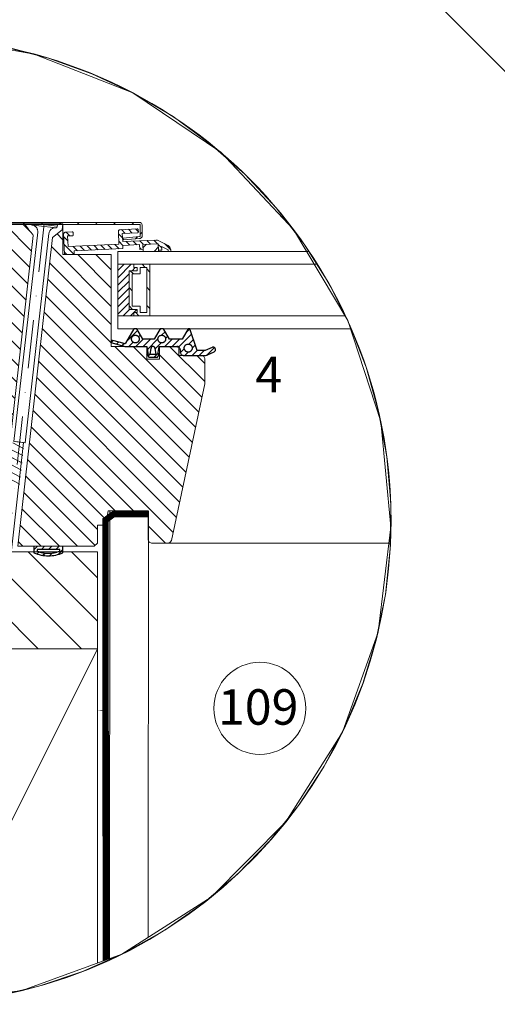
# Model space of a CAD drawing. Units: millimetres. Extents: x 0 to 3597, y 0 to 1978.
# Drawn here: x 442 to 739, y 757 to 1368 of the extents above; entities that cross this region are included whole.
import ezdxf
from ezdxf.xclip import XClip

# ---------------------------------------------------------------- set-up
doc = ezdxf.new("R2010")
doc.units = ezdxf.units.MM
doc.header["$LTSCALE"] = 30
doc.header["$XCLIPFRAME"] = 2
doc.linetypes.add('DASHDOT', pattern=[1, 0.5, -0.25, 0, -0.25])
doc.linetypes.add('HIDDEN', pattern=[0.375, 0.25, -0.125])
doc.layers.get('Defpoints').update_dxf_attribs({"lineweight": 9})
for name, color, linetype, lineweight in [('CONSTRUCTION', 40, 'Continuous', 20), ('FAKRO ALL', 1, 'Continuous', 20), ('FAKRO TEXT', 80, 'Continuous', 9), ('FAKRO WINDOW', 7, 'Continuous', 20)]:
    doc.layers.add(name, color=color, linetype=linetype, lineweight=lineweight)
doc.layers.add('Domyślne', color=7, linetype='Continuous')
doc.layers.add('DV3_Domyślne', color=7, linetype='Continuous')
doc.styles.get("Standard").update_dxf_attribs({"font": 'arial.ttf'})
doc.dimstyles.new('FAKRO', dxfattribs={"dimscale": 5, "dimtxt": 4, "dimasz": 1.5, "dimexe": 2, "dimexo": 2, "dimgap": 0.5, "dimtad": 1, "dimdec": 0, "dimrnd": 0.1, "dimzin": 1, "dimdsep": 46, "dimtxsty": 'Standard', "dimblk": 'OBLIQUE', "dimcen": 2, "dimclrd": 3, "dimclre": 3, "dimclrt": 3, "dimadec": 0, "dimazin": 0, "dimtfac": 1, "dimtdec": 0, "dimtix": 1, "dimtmove": 2, "dimatfit": 3, "dimldrblk": 'OBLIQUE', "dimfxl": 2, "dimfxlon": 1, "dimtolj": 1, "dimarcsym": 0})
pattern_1 = [(45, (-5213.84681010337, -133.1921849969893), (-1.122532015133644, 1.122532015133644), [])]
pattern_2 = [(135, (-109.3089177589372, -346.9953827238497), (-2.82842712474619, -2.828427124746189), [])]

# ---------------------------------------------------------------- blocks, each defined once
blk = doc.blocks.new('_Oblique')
at = {"color": 0, "linetype": 'ByBlock', "lineweight": -2}
blk.add_line((-0.5, -0.5), (0.5, 0.5), dxfattribs=at)
blk = doc.blocks.new('*D10')
at = {"layer": 'Defpoints', "color": 0, "transparency": 16777216}
for p in [(727.1839766132758, 1785.389033752688), (671.74489412794, 1729.946138395314), (1198.898414081603, 1142.662427481798)]:
    blk.add_point(p, dxfattribs=at)
at = {"layer": 'FAKRO TEXT', "color": 3, "linetype": 'HIDDEN', "lineweight": -2, "transparency": 16777216}
for p, q in [((720.1131519567076, 1778.317722793886), (734.2548012698443, 1792.46034471149)), ((1277.349893797785, 1221.119302768035), (1291.491543110921, 1235.261924685638))]:
    blk.add_line(p, q, dxfattribs=at)
at = {"layer": 'FAKRO TEXT', "color": 3, "lineweight": -2, "transparency": 16777216}
blk.add_line((1284.420718454353, 1228.190613726836), (727.1839766132758, 1785.389033752688), dxfattribs=at)
at = {"layer": 'FAKRO TEXT', "color": 3, "lineweight": -2, "transparency": 16777216, "xscale": 7.5, "yscale": 7.5, "zscale": 7.5}
for p, rotation in [((727.1839766132758, 1785.389033752688), 135.0019702162584), ((1284.420718454353, 1228.190613726836), 315.0019702162584)]:
    blk.add_blockref('_Oblique', p, dxfattribs=dict(at, rotation=rotation))
at = {"layer": 'FAKRO TEXT', "color": 3, "transparency": 16777216, "insert": (1014.640878354525, 1515.628962438264), "char_height": 20, "attachment_point": 5, "rotation": 315.00197021625837}
blk.add_mtext('\\A1;{L}', dxfattribs=at)
blk = doc.blocks.new('*D12')
at = {"layer": 'CONSTRUCTION', "color": 3, "linetype": 'HIDDEN', "lineweight": -2, "transparency": 16777216}
for p, q in [((528.4860458444945, 1565.416836897062), (514.3439102207636, 1551.274701273331)), ((1067.386793735111, 1026.516089006446), (1053.24465811138, 1012.373953382715))]:
    blk.add_line(p, q, dxfattribs=at)
at = {"layer": 'CONSTRUCTION', "color": 3, "lineweight": -2, "transparency": 16777216}
blk.add_line((521.4149780326289, 1558.345769085197), (1060.315725923246, 1019.44502119458), dxfattribs=at)
at = {"layer": 'Defpoints', "color": 0, "transparency": 16777216}
for p in [(610.7220225063596, 1647.652813558927), (1151.444199424413, 1110.573494695748), (1060.315725923246, 1019.44502119458)]:
    blk.add_point(p, dxfattribs=at)
at = {"layer": 'CONSTRUCTION', "color": 3, "lineweight": -2, "transparency": 16777216, "xscale": 7.5, "yscale": 7.5, "zscale": 7.5}
for p, rotation in [((521.4149780326289, 1558.345769085197), 135), ((1060.315725923246, 1019.44502119458), 315)]:
    blk.add_blockref('_Oblique', p, dxfattribs=dict(at, rotation=rotation))
at = {"layer": 'CONSTRUCTION', "color": 3, "transparency": 16777216, "insert": (799.7041867427689, 1297.73422990472), "char_height": 20, "attachment_point": 5, "rotation": 315}
blk.add_mtext('\\A1;{R}', dxfattribs=at)
blk = doc.blocks.new('fxfvusroff0d')
at = {"layer": 'CONSTRUCTION'}
h = blk.add_hatch(dxfattribs=at)
h.set_pattern_fill('ANSI31', color=256, scale=3, angle=90, style=0)
h.set_pattern_definition([(135, (2441.445502301627, 2584.904983455232), (-6.735192090801865, -6.735192090801863), [])])
h.paths.add_polyline_path([(1489.219795809184, 4943.424881544623), (1774.320754963894, 4943.424881544623), (1774.320754963894, 4913.410233107123), (1489.219795809184, 4913.410233107123)])
for p, q in [((1778.053530548976, 4710.774892223795), (1778.129123124387, 4956.21325563313)), ((1489.220339821676, 4943.424881544623), (1774.320754963894, 4943.424881544623)), ((1774.320754963894, 4943.424881544623), (1774.320754963894, 4913.410233107121)), ((1694.318541017259, 4753.232211822996), (1774.320754963894, 4913.410233107121))]:
    blk.add_line(p, q, dxfattribs=at)
at = {"layer": 'CONSTRUCTION', "linetype": 'Continuous'}
blk.add_lwpolyline([(1790.115826377081, 4956.213255613337), (1790.115826377081, 4956.213255613337), (1790.005342478795, 4710.7720017237), (1778.005343180669, 4710.774903877726)], dxfattribs=at)
at = {"layer": 'CONSTRUCTION'}
blk.add_lwpolyline([(1694.318541017259, 4753.232211822996), (1774.318541017259, 4753.232211822996), (1774.320754963894, 4913.410233107121), (1694.320754963894, 4913.410233107121)], close=True, dxfattribs=at)
at = {"layer": 'FAKRO ALL', "linetype": 'HIDDEN', "const_width": 2}
blk.add_lwpolyline([(1779.267838119433, 4955.136786295446), (1776.785697295662, 4953.26533735884), (1777.020868060627, 4729.175101637729, -0.3674499809312341), (1772.925793963725, 4724.164279625759), (1729.432294830304, 4724.164429580995)], format="xyb", dxfattribs=at)
at = {"layer": 'FAKRO ALL', "const_width": 2}
blk.add_lwpolyline([(1790.115351596078, 4955.158524141123), (1778.878610490862, 4955.158425936566)], dxfattribs=at)
blk = doc.blocks.new('*U24')
at = {"layer": 'Domyślne', "linetype": 'Continuous'}
h = blk.add_hatch(dxfattribs=at)
h.set_pattern_fill('ANSI31', scale=0.5, style=0)
h.set_pattern_definition(pattern_1)
edge = h.paths.add_edge_path()
edge.add_line((60.61323756894126, 59.79578918547134), (58.373040293337, 66.57233392197406))
edge.add_line((58.37304029333791, 66.57233392197406), (57.87304029333791, 66.57233392197406))
edge.add_line((57.87304029333791, 66.57233392197406), (56.02552029333765, 63.37233392197396))
edge.add_line((56.02552029333674, 63.3723339219739), (52.02056029333653, 63.3723339219739))
edge.add_line((52.02056029333835, 63.3723339219739), (50.173040293339, 66.572333921974))
edge.add_line((50.17304029333718, 66.57233392197406), (49.17304029333718, 66.57233392197406))
edge.add_line((49.17304029333718, 66.57233392197406), (47.32552029333692, 63.37233392197396))
edge.add_line((47.32552029333783, 63.3723339219739), (43.82049029333757, 63.3723339219739))
edge.add_line((43.82049029333757, 63.3723339219739), (41.97304029333736, 66.572333921974))
edge.add_line((41.97304029333827, 66.57233392197406), (40.97304029333827, 66.57233392197406))
edge.add_line((40.97304029333827, 66.57233392197406), (38.44287188911312, 62.14388445565908))
edge.add_arc((38.09556199277904, 62.34231791027116), 0.3999999999999919, 253.9359945829263, 330.2587680305914, ccw=False)
edge.add_line((37.984877587136, 61.95793663816335), (34.47777228675295, 62.96782419999758))
edge.add_arc((34.36984571602261, 62.59305800118079), 0.389997241586362, 73.93445986066482, 253.9344598606602)
edge.add_line((34.26191914529409, 62.21829180236398), (38.17993914529416, 61.09132180236378))
edge.add_line((38.17993914529507, 61.09132180236372), (45.07854914529526, 61.09132180236372))
edge.add_line((45.07854914529344, 61.09132180236372), (45.47854914529398, 58.58032180236401))
edge.add_line((45.47854914529489, 58.5803218023641), (45.16707867818786, 58.7414046555476))
edge.add_arc((45.10765155288755, 58.62649612176949), 0.1293659706279575, 62.65339847567377, 221.7011990443943)
edge.add_line((45.01106378071199, 58.54043592991093), (45.67854024625103, 57.79130833219619))
edge.add_line((45.67854024625012, 57.79130833219619), (48.29482059076054, 57.79408514269926))
edge.add_line((48.29482059076145, 57.79408514269926), (48.94746469332404, 58.58731134178515))
edge.add_arc((48.83890130948748, 58.67663422634985), 0.1405865783664819, 320.5534174829825, 488.9610129654649)
edge.add_line((48.75050167316658, 58.7859506949851), (48.4758357677274, 58.56383991466004))
edge.add_line((48.47583576772558, 58.56383991465998), (48.8784466613597, 61.09131032162605))
edge.add_line((48.8784466613597, 61.09131032162611), (54.378446661216, 61.09131032162611))
edge.add_arc((54.378446661216, 60.09131032162611), 1.000000000000001, 0, 90, ccw=False)
edge.add_line((55.378446661216, 60.09131032162611), (55.378446661216, 59.33972321464046))
edge.add_arc((56.42621709317791, 59.33972321464046), 1.047770431962239, 180, 267.6902110875876)
edge.add_line((56.3839893221375, 58.29280407093961), (63.06514736423105, 58.29751485622717))
edge.add_arc((63.0637371942903, 60.29751435908224), 2.000000000000004, 270.0403983963179, 295.040398682348)
edge.add_line((63.91025156471369, 58.48549520336985), (65.91528531737822, 59.42217949804802))
edge.add_arc((65.59784310296527, 60.10168523763821), 0.7499984064163722, 295.0403986823436, 475.0403986823222)
edge.add_line((65.28040088855232, 60.78119097722845), (63.17494420425646, 59.79759678541319))
edge.add_line((63.17494420425646, 59.79759678541325), (60.61323756894217, 59.79578918547134))
edge = h.paths.add_edge_path()
edge.add_ellipse((57.87304647356723, 60.57233890652174), major_axis=(1.250000690547452, 0), ratio=1, start_angle=0, end_angle=360)
edge = h.paths.add_edge_path()
edge.add_ellipse((49.67304292780318, 63.37233890652135), major_axis=(1.19999395110049, 0), ratio=1, start_angle=0, end_angle=360)
edge = h.paths.add_edge_path()
edge.add_line((46.32895029333849, 60.52205392197425), (46.07314969239451, 58.56128931561702))
edge.add_line((46.07314969239451, 58.56128931561705), (47.78102255188242, 58.56120392197417))
edge.add_line((47.78102255188242, 58.5612039219742), (47.5251225518823, 60.52205392197476))
edge.add_arc((46.9270364226104, 60.47420702152317), 0.5999969532508628, 4.573922222248973, 175.4260777777963)
edge = h.paths.add_edge_path()
edge.add_ellipse((41.47304292792614, 63.37233890652135), major_axis=(1.19999395110049, 0), ratio=1, start_angle=0, end_angle=360)
at = {"layer": 'DV3_Domyślne', "linetype": 'Continuous'}
h = blk.add_hatch(dxfattribs=at)
h.set_pattern_fill('ANSI31', scale=0.5, style=0)
h.set_pattern_definition([(45, (-0.004161712093264214, 0.0911378315473712), (-1.122532015133644, 1.122532015133644), [])])
edge = h.paths.add_edge_path()
edge.add_line((18.99583828790674, -0.908862168452174), (18.99583828790674, -2.908862168452174))
edge.add_arc((14.49583828790674, 7.217229415174188), 11.08096253761328, 246.03980335090688, 293.960196649093, ccw=False)
edge.add_line((9.995838287906736, -2.908862168452174), (9.995838287906736, -0.9088621684526288))
edge.add_line((9.995838287906736, -0.9088621684526288), (18.99583828790674, -0.908862168452174))
edge = h.paths.add_edge_path(flags=16)
edge.add_line((17.99583828790674, -1.908862168452174), (17.99583828790674, -2.408862168452174))
edge.add_arc((14.49583828790674, 6.425397548508101), 9.502323123673852, 248.3872786589751, 291.61272134102467, ccw=False)
edge.add_line((10.99583828790674, -2.408862168452174), (10.99583828790674, -1.908862168452174))
edge.add_line((10.99583828790674, -1.908862168452174), (17.99583828790674, -1.908862168452174))
at = {"layer": 'FAKRO WINDOW', "linetype": 'Continuous'}
h = blk.add_hatch(dxfattribs=at)
h.set_pattern_fill('LINE', scale=1.259842519685039, angle=45, style=0)
h.set_pattern_definition([(45, (-112.2704059508856, -347.1399160446435), (-2.82842712474619, 2.82842712474619), [])])
edge = h.paths.add_edge_path()
edge.add_line((43.59583828790691, 95.44130256736884), (43.59583828790547, 98.64660451075343))
edge.add_arc((42.69583828790535, 98.6466045107533), 0.9000000000001123, 8.142219984545588e-12, 89.99999999999231)
edge.add_line((42.69583828790547, 99.54660451075341), (-6.765649904042675, 99.54660451075338))
edge.add_arc((-6.76564990404195, 98.44660451075411), 1.09999999999927, 90.00000000003774, 180.0000000000377)
edge.add_line((-7.86564990404122, 98.44660451075339), (-7.865649904041596, 33.44660451075339))
edge.add_arc((-6.965649904041772, 33.44660451075339), 0.8999999999998236, 180, 360)
edge.add_line((-6.065649904041948, 33.44660451075339), (-6.065649904041948, 39.97563115546114))
edge.add_line((-6.065649904041948, 39.97563115546114), (-6.665649904042311, 39.97563115546114))
edge.add_line((-6.665649904042311, 39.97563115546114), (-6.665649904041562, 33.44660451075339))
edge.add_arc((-6.965649904042118, 33.44660451075339), 0.3000000000005567, -180, 0, ccw=False)
edge.add_line((-7.265649904042675, 33.44660451075339), (-7.265649904042675, 98.44660451075339))
edge.add_arc((-6.765649904042675, 98.44660451075339), 0.5, 90, 180, ccw=False)
edge.add_line((-6.765649904042675, 98.94660451075339), (42.69583828790564, 98.94660451075345))
edge.add_arc((42.69583828790584, 98.64660451075201), 0.3000000000014325, 2.7142732506035827e-10, 90.00000000003803, ccw=False)
edge.add_line((42.99583828790727, 98.64660451075343), (42.9958382879062, 95.44130256736884))
edge.add_arc((42.69583828790681, 95.44130256736835), 0.2999999999993932, -85.00000000013478, 9.231371222995222e-11, ccw=False)
edge.add_line((42.72198501073035, 95.14244415794138), (37.694529293296, 94.70259877628729))
edge.add_line((37.694529293296, 94.70259877628729), (37.74682273894541, 94.10488195743216))
edge.add_line((37.74682273894541, 94.10488195743216), (42.77427845637885, 94.54472733908628))
edge.add_arc((42.69583828790646, 95.44130256736935), 0.9000000000004525, 274.9999999999654, 359.9999999999674)
h = blk.add_hatch(dxfattribs=at)
h.set_pattern_fill('LINE', scale=1.2598, angle=135, style=0)
h.set_pattern_definition([(135, (0, 0), (-2.82833166533073, -2.82833166533073), [])])
edge = h.paths.add_edge_path()
edge.add_spline(control_points=[(9.760463940407135, 95.60751201328333), (7.407904930191762, 98.61852776069702)], knot_values=[0.5, 0.5, 1, 1], degree=1, periodic=0)
edge.add_spline(control_points=[(7.407904930191762, 98.61852776069702), (7.43238473301426, 99.09113783155465)], knot_values=[0, 0, 0.5, 0.5], degree=1, periodic=0)
edge.add_line((7.432384733013872, 99.09113783154716), (0.9958382879067349, 99.09113783154794))
edge.add_arc((0.9958382879067349, 98.09113783154794), 1, 90, 180)
edge.add_line((-0.004161712093265102, 98.09113783154794), (-0.004161712093264214, 8.517775931967662))
edge.add_line((-0.004161712093264214, 8.517775931967662), (9.799869572593792, 95.55707715552393))
h = blk.add_hatch(dxfattribs=at)
h.set_pattern_fill('LINE', scale=1.259842519685039, angle=135, style=0)
h.set_pattern_definition(pattern_2)
edge = h.paths.add_edge_path()
edge.add_line((15.7535193420972, 94.85513276728908), (4.967183158645652, -0.9088621684520604))
edge.add_line((4.967183158645652, -0.9088621684520602), (28.69996687471757, -0.9088621684520604))
edge.add_line((28.69996687471757, -0.9088621684520604), (29.69996687471757, 0.09113783154793964))
edge.add_line((29.69996687471757, 0.09113783154793964), (29.69996687471757, 5.59113783154794))
edge.add_line((29.69996687471757, 5.59113783154794), (32.19996687471757, 5.59113783154794))
edge.add_line((32.19996687471757, 5.59113783154794), (32.99343828790552, 10.09113783154794))
edge.add_line((32.99343828790552, 10.09113783154794), (45.49503828790512, 10.09113783154794))
edge.add_line((45.49503828790512, 10.09113783154794), (45.49503828790512, 1.09113783154794))
edge.add_arc((46.49503828790512, 1.09113783154794), 1, 180, 270)
edge.add_line((46.49503828790512, 0.09113783154793964), (51.6852538682615, 0.09113783154793986))
edge.add_arc((51.68525386826131, 1.091137831547704), 0.9999999999997644, 270.000000000011, 348.0000267455372)
edge.add_line((52.66340156604747, 0.8832265973270523), (62.99513828790623, 49.49033783154596))
edge.add_line((62.99513828790623, 49.49033783154596), (62.99513828790623, 57.29103783154778))
edge.add_arc((61.99513828790626, 57.29103783154781), 0.9999999999999716, 359.9999999999984, 450.0000000000016)
edge.add_line((61.99513828790623, 58.29103783154778), (54.99513828790623, 58.29103783154778))
edge.add_line((54.99513828790623, 58.29103783154778), (54.99513828790623, 60.0909378315481))
edge.add_arc((53.99513828790623, 60.0909378315481), 0.9999999999999999, 0, 90)
edge.add_line((53.99513828790623, 61.0909378315481), (48.99573828790744, 61.0909378315481))
edge.add_line((48.99573828790744, 61.0909378315481), (48.99573828790744, 57.09113783154771))
edge.add_line((48.99573828790744, 57.09113783154771), (44.99573828790562, 57.09113783154771))
edge.add_line((44.99573828790562, 57.09113783154771), (44.99573828790562, 61.0909378315481))
edge.add_line((44.99573828790562, 61.0909378315481), (33.99583828790674, 61.0909378315481))
edge.add_line((33.99583828790674, 61.0909378315481), (33.99583828790674, 89.59083783154801))
edge.add_line((33.99583828790674, 89.59083783154801), (18.99623828790573, 89.5908378315479))
edge.add_line((18.99623828790573, 89.5908378315479), (18.99623828790573, 99.09113783154805))
edge.add_line((18.99623828790573, 99.09113783154805), (18.79201241921237, 97.27863324691556))
edge.add_line((18.79201241921237, 97.27863324691556), (15.7535193420972, 94.85513276728908))
h = blk.add_hatch(dxfattribs=at)
h.set_pattern_fill('LINE', scale=0.5, angle=135, style=0)
h.set_pattern_definition([(135, (-5213.84681010337, -133.1921849969893), (-1.122532015133644, -1.122532015133644), [])])
edge = h.paths.add_edge_path()
edge.add_line((21.87654903735893, 96.60754081343725), (19.7787641893301, 96.51111088360648))
edge.add_arc((19.80631559785434, 95.91174378416872), 0.5999999999999894, 92.63189118143559, 182.6318911814382)
edge.add_line((19.20694849841493, 95.88419237564574), (19.49623828790527, 89.5908378315479))
edge.add_line((19.49623828790573, 89.5908378315479), (22.49307378509457, 89.72859487416241))
edge.add_line((22.49307378509548, 89.72859487416247), (22.44715477089085, 90.72754003989206))
edge.add_line((22.44715477089085, 90.727540039892), (37.63112128998, 91.42550905580543))
edge.add_line((37.63112128998, 91.42550905580549), (37.58520227577537, 92.42445422153509))
edge.add_line((37.58520227577537, 92.42445422153503), (42.7797171375687, 92.66323309540019))
edge.add_line((42.77971713756779, 92.66323309540019), (42.84859565887473, 91.16481534680588))
edge.add_line((42.84859565887564, 91.16481534680577), (43.84754082460495, 91.21073436101057))
edge.add_line((43.84754082460495, 91.21073436101062), (43.77866230329801, 92.70915210960493))
edge.add_line((43.7786623032971, 92.70915210960493), (48.5735990987987, 92.9295633777881))
edge.add_line((48.5735990987996, 92.9295633777881), (48.66543712720886, 90.93167304632902))
edge.add_line((48.66543712720886, 90.93167304632902), (49.66438229293817, 90.97759206053388))
edge.add_line((49.66438229293817, 90.97759206053388), (49.61288232624611, 92.09794805363981))
edge.add_line((49.61288232624793, 92.09794805363993), (51.6637953681311, 91.03630356137035))
edge.add_line((51.6637953681311, 91.03630356137023), (51.68523213150092, 90.56995750607871))
edge.add_line((51.68523213150002, 90.56995750607882), (52.48438826408346, 90.60669271744263))
edge.add_line((52.48438826408346, 90.60669271744257), (52.47355604279801, 90.84234226860417))
edge.add_arc((50.47566571133939, 90.75050424019457), 2.000000000000008, 2.631891181435406, 62.63189118143453)
edge.add_line((51.39507681143368, 92.52664703541825), (48.7946232762315, 93.87275831204045))
edge.add_arc((47.87521217613721, 92.09661551681677), 2.000000000001653, 62.63189118143881, 92.63189118143576)
edge.add_line((47.78337414772795, 94.09450584827744), (37.53009945872918, 93.62318842041049))
edge.add_line((37.53009945872873, 93.62318842041043), (37.4153019232167, 96.12055133473592))
edge.add_line((37.41530192321625, 96.12055133473598), (42.11034420214673, 96.33637070149877))
edge.add_arc((42.09656849788371, 96.63605425121602), 0.299999999999967, 272.6318911817478, 362.6318911814329)
edge.add_line((42.39625204760341, 96.64982995547746), (42.36870063908191, 97.24919705491527))
edge.add_arc((42.0690170893613, 97.23542135065372), 0.30000000000166, 2.631891181418162, 92.63189118175511)
edge.add_line((42.05524138509827, 97.53510490037422), (36.76083200673338, 97.29173412508868))
edge.add_arc((36.78838341525625, 96.69236702565092), 0.5999999999999894, 92.63189118143559, 182.6318911814382)
edge.add_line((36.18901631581866, 96.66481561712794), (36.36810047121753, 92.76892947078102))
edge.add_line((36.36810047121799, 92.76892947078102), (20.58476685269079, 92.04340904634466))
edge.add_line((20.58476685268943, 92.04340904634466), (20.43323410581343, 95.33992809325719))
edge.add_line((20.43323410581434, 95.33992809325719), (21.93165185441376, 95.4088066145647))
edge.add_arc((21.91787615015164, 95.70849016427849), 0.2999999999950265, 272.6318911814333, 362.6318911814329)
edge.add_line((22.21755969986589, 95.7222658685397), (22.19000829134302, 96.32163296797745))
edge.add_arc((21.89032474162013, 96.30785726371585), 0.3000000000024927, 2.631891181443469, 92.63189118143755)
h = blk.add_hatch(dxfattribs=at)
h.set_pattern_fill('ANSI31', style=0)
h.set_pattern_definition([(45, (-11123.36071997809, -630.6661970628301), (-2.245064030267288, 2.245064030267288), [])])
h.paths.add_polyline_path([(43.87698034699679, 90.57029228958675), (48.66543712720886, 90.57029228958675), (48.66543712720886, 90.93167304632902), (48.5735990987996, 92.92956337778821), (43.7786623032971, 92.70915210960504)])
h = blk.add_hatch(dxfattribs=at)
h.set_pattern_fill('ANSI31', scale=0.5, style=0)
h.set_pattern_definition(pattern_1)
h.paths.add_polyline_path([(39.49583828790855, 72.57196143189697), (39.49583828790674, 84.57029228958697), (41.99416613710855, 84.57029228958697), (41.99416613710855, 85.57029228958697), (40.99631734756986, 85.57029228958697), (40.99631734756986, 86.57029228958697), (35.99583828790855, 86.57029228958675), (35.99583828790855, 70.57196143189697), (40.99631734756986, 70.57196143189697), (40.99631734756986, 71.57196143189697), (41.99416613710855, 71.57196143189697), (41.99416613710855, 72.57196143189697)])
h = blk.add_hatch(dxfattribs=at)
h.set_pattern_fill('LINE', scale=1.259842519685039, angle=135, style=0)
h.set_pattern_definition(pattern_2)
h.paths.add_polyline_path([(45.99583828790855, 70.57196143189697), (45.99583828790855, 86.57029228958697), (40.99631734756986, 86.57029228958675), (40.99631734756986, 85.57029228958697), (41.99416613710855, 85.57029228958697), (41.99416613710855, 84.57029228958697), (39.49583828790674, 84.57029228958697), (39.49583828790855, 72.57196143189697), (41.99416613710855, 72.57196143189697), (41.99416613710855, 71.57196143189697), (40.99631734756986, 71.57196143189697), (40.99631734756986, 70.57196143189697)])
h.paths.add_polyline_path([(44.99583828790674, 85.57029228958697), (42.99416613710855, 85.57029228958697), (42.99416613710855, 83.57029228958697), (40.49583828790855, 83.57029228958697), (40.49583828790674, 73.57196143189697), (42.99416613710855, 73.57196143189697), (42.99416613710855, 72.57196143189697), (42.99416613710855, 71.57196143189697), (44.99583828790855, 71.57196143189697)])
at = {"layer": 'Domyślne', "color": 7, "linetype": 'Continuous'}
for p, q in [((40.97304029333827, 66.57233392197406), (38.44287188911221, 62.14388445565908)), ((41.97304029333827, 66.57233392197406), (40.97304029333827, 66.57233392197406)), ((43.82049029333757, 63.3723339219739), (41.97304029333827, 66.57233392197406)), ((49.17304029333718, 66.57233392197406), (47.32552029333783, 63.3723339219739)), ((50.17304029333718, 66.57233392197406), (49.17304029333718, 66.57233392197406)), ((52.02056029333835, 63.3723339219739), (50.17304029333718, 66.57233392197406)), ((57.87304029333791, 66.57233392197406), (56.02552029333674, 63.3723339219739)), ((58.37304029333791, 66.57233392197406), (57.87304029333791, 66.57233392197406)), ((60.61323756894126, 59.79578918547134), (58.37304029333791, 66.57233392197406)), ((34.26191914529409, 62.21829180236398), (38.17993914529507, 61.09132180236372)), ((37.984877587136, 61.95793663816335), (34.47777228675295, 62.96782419999761)), ((38.17993914529507, 61.09132180236372), (45.07854914529344, 61.09132180236372)), ((47.32552029333783, 63.3723339219739), (43.82049029333757, 63.3723339219739)), ((45.07854914529344, 61.09132180236372), (45.47854914529489, 58.5803218023641)), ((48.47583576772558, 58.56383991465998), (48.8784466613597, 61.09131032162611)), ((48.8784466613597, 61.09131032162611), (54.378446661216, 61.09131032162611)), ((56.02552029333674, 63.3723339219739), (52.02056029333835, 63.3723339219739)), ((45.01106378071199, 58.54043592991093), (45.67854024625012, 57.79130833219619)), ((45.47854914529489, 58.5803218023641), (45.16707867818695, 58.74140465554763)), ((46.07314969239451, 58.56128931561705), (46.32895029333849, 60.52205392197425)), ((47.78102255188242, 58.5612039219742), (46.07314969239451, 58.56128931561705)), ((47.5251225518823, 60.5220539219747), (47.78102255188242, 58.5612039219742)), ((48.29482059076145, 57.79408514269926), (48.94746469332313, 58.58731134178515)), ((48.75050167316658, 58.7859506949851), (48.47583576772558, 58.56383991465998)), ((55.378446661216, 60.09131032162611), (55.378446661216, 59.33972321464046)), ((56.3839893221375, 58.29280407093961), (63.06514736423014, 58.29751485622717)), ((63.17494420425646, 59.79759678541325), (60.61323756894126, 59.79578918547134)), ((65.28040088855232, 60.78119097722845), (63.17494420425646, 59.79759678541325)), ((63.91025156471369, 58.48549520336985), (65.9152853173764, 59.42217949804808)), ((45.67854024625012, 57.79130833219619), (48.29482059076145, 57.79408514269926))]:
    blk.add_line(p, q, dxfattribs=at)
for centre, radius in [((41.47304292792614, 63.37233890652135), 1.19999395110049), ((49.67304292780318, 63.37233890652135), 1.19999395110049), ((57.87304647356723, 60.57233890652174), 1.250000690547452)]:
    blk.add_circle(centre, radius, dxfattribs=at)
for centre, radius, start, end in [((34.36984571602261, 62.59305800118079), 0.389997241586362, 73.93445986071231, 253.9344598607123), ((38.09556199277904, 62.34231791027116), 0.3999999999999919, 253.935994582904, 330.2587680306357), ((54.378446661216, 60.09131032162611), 1.000000000000001, 0, 90), ((45.10765155288755, 58.62649612176949), 0.1293659706279575, 62.65339847567331, 221.7011990444161), ((46.9270364226104, 60.47420702152317), 0.5999969532508628, 4.573922222251554, 175.4260777777922), ((48.83890130948748, 58.67663422634985), 0.1405865783664819, 320.5534174829536, 128.9610129655039), ((56.42621709317791, 59.33972321464046), 1.047770431962239, 180, 267.6902110876025), ((63.0637371942903, 60.29751435908224), 2.000000000000004, 270.0403983962699, 295.0403986823855), ((65.59784310296527, 60.10168523763821), 0.7499984064163722, 295.0403986823855, 115.0403986822711)]:
    blk.add_arc(centre, radius, start, end, dxfattribs=at)
at = {"layer": 'DV3_Domyślne', "color": 7, "linetype": 'Continuous'}
for p, q in [((9.995838287906736, -0.908862168452174), (9.995838287906736, -2.908862168452174)), ((17.99583828790674, -1.908862168452174), (10.99583828790674, -1.908862168452174)), ((10.99583828790674, -1.908862168452174), (10.99583828790674, -2.408862168452174)), ((17.99583828790674, -2.408862168452174), (17.99583828790674, -1.908862168452174)), ((18.99583828790674, -2.908862168452174), (18.99583828790674, -0.908862168452174))]:
    blk.add_line(p, q, dxfattribs=at)
for centre, radius, start, end in [((14.49583828790674, 7.217229415173563), 11.08096253761275, 246.0398033508988, 293.9601966491012), ((14.49583828790674, 6.425397548508272), 9.502323123674039, 248.3872786589813, 291.6127213410186)]:
    blk.add_arc(centre, radius, start, end, dxfattribs=at)
at = {"layer": 'FAKRO WINDOW', "color": 7, "linetype": 'DASHDOT'}
blk.add_line((13.21594062647903, 99.09113783154801), (-6.627568245668044, -76.44413894510433), dxfattribs=at)
at = {"layer": 'FAKRO WINDOW', "color": 7, "linetype": 'Continuous'}
for p, q in [((0.9958382879067358, 99.09113783154794), (18.99623828790573, 99.09113783154805)), ((9.152543552464309, 98.78051603049093), (9.187863521830073, 99.09113783154801)), ((9.152543552464309, 98.78051603049093), (13.12869533627305, 98.32845922028204)), ((17.16140780614366, 98.37339858000482), (10.848633316526, 99.09113783154801)), ((17.10489126509925, 97.87636339216837), (13.12869533627305, 98.32845922028204)), ((17.10489126509925, 97.87636339216837), (17.16140780614366, 98.37339858000482)), ((9.796434262924777, 95.5265787876184), (-0.004161712094173708, 8.51777593195959)), ((11.16310591951788, 96.5381348871357), (3.782112252109982, 31.61846976673917)), ((7.261270414296632, 31.22293206111283), (14.64226408169361, 96.14259716626623)), ((19.49623828790573, 89.5908378315479), (19.20694849841493, 95.88419237564585)), ((19.7787641893301, 96.51111088360642), (21.87654903735893, 96.60754081343725)), ((21.93165185441285, 95.4088066145647), (20.43323410581434, 95.3399280932573)), ((20.43323410581434, 95.33992809325719), (20.58476685268943, 92.04340904634466)), ((22.19000829134347, 96.32163296797751), (22.21755969986589, 95.72226586853981)), ((36.36810047121799, 92.76892947078102), (36.18901631581866, 96.66481561712794)), ((36.76083200673384, 97.29173412508851), (42.05524138509827, 97.53510490037411)), ((42.11034420214673, 96.33637070149882), (37.41530192321625, 96.12055133473598)), ((37.41530192321625, 96.12055133473598), (37.53009945872873, 93.62318842041043)), ((42.368700639081, 97.24919705491516), (42.39625204760341, 96.64982995547734)), ((20.58476685268943, 92.04340904634466), (36.36810047121799, 92.76892947078102)), ((37.53009945872873, 93.62318842041043), (47.78337414772795, 94.09450584827744)), ((42.77971713756779, 92.66323309540019), (37.58520227577537, 92.42445422153503)), ((37.58520227577537, 92.42445422153503), (37.63112128998, 91.42550905580549)), ((42.84859565887564, 91.16481534680577), (42.77971713756779, 92.66323309540019)), ((48.5735990987996, 92.92956337778821), (43.7786623032971, 92.70915210960504)), ((43.7786623032971, 92.70915210960493), (43.84754082460495, 91.21073436101062)), ((43.7786623032971, 92.70915210960493), (43.87698034699679, 90.57029228958675)), ((48.66543712720886, 90.93167304632902), (48.5735990987996, 92.92956337778821)), ((48.79462327622969, 93.87275831204045), (51.39507681143368, 92.52664703541825)), ((49.61288232624793, 92.09794805363993), (49.66438229293817, 90.97759206053388)), ((51.6637953681311, 91.03630356137023), (49.61288232624793, 92.09794805363993)), ((22.49307378509548, 89.72859487416247), (19.49623828790573, 89.5908378315479)), ((37.63112128998, 91.42550905580549), (22.44715477089085, 90.727540039892)), ((22.44715477089085, 90.727540039892), (22.49307378509548, 89.72859487416247)), ((35.99583828790855, 90.57029228958675), (35.99583828790855, 86.57029228958675)), ((43.84754082460495, 91.21073436101062), (42.84859565887564, 91.16481534680577)), ((43.87698034699679, 90.57029228958675), (48.66543712720886, 90.57029228958675)), ((49.66438229293817, 90.97759206053388), (48.66543712720886, 90.93167304632902)), ((48.66543712720886, 90.93167304632902), (48.66543712720886, 90.57029228958675)), ((51.68523213150002, 90.56995750607882), (51.6637953681311, 91.03630356137035)), ((52.48438826408346, 90.60669271744257), (51.68523213150002, 90.56995750607882)), ((52.47355604279801, 90.84234226860417), (52.48438826408346, 90.60669271744257)), ((35.99583828790855, 70.57196143189697), (35.99583828790855, 86.57029228958686)), ((35.99583828790855, 86.57029228958697), (41.99631734756986, 86.57029228958697)), ((45.99583828790855, 86.57029228958697), (40.99631734756986, 86.57029228958697)), ((40.99631734756986, 86.57029228958697), (40.99631734756986, 85.57029228958697)), ((40.99631734756986, 85.57029228958697), (41.99416613710855, 85.57029228958697)), ((41.99416613710855, 85.57029228958697), (41.99416613710855, 84.57029228958697)), ((42.99416613710855, 85.57029228958697), (42.99416613710855, 83.57029228958697)), ((42.99416613710855, 85.57029228958697), (42.99416613710855, 84.57029228958697)), ((44.99583828790674, 85.57029228958697), (42.99416613710855, 85.57029228958697)), ((44.99583828790855, 71.57196143189697), (44.99583828790674, 85.57029228958697)), ((45.99583828790855, 70.57196143189697), (45.99583828790855, 86.57029228958697)), ((41.99416613710855, 84.57029228958697), (39.49583828790674, 84.57029228958697)), ((39.49583828790674, 84.57029228958697), (39.49583828790855, 72.57196143189708)), ((40.49583828790855, 83.57029228958697), (40.49583828790674, 73.57196143189708)), ((42.99416613710855, 83.57029228958697), (40.49583828790855, 83.57029228958697)), ((40.49583828790674, 73.57196143189697), (42.99416613710855, 73.57196143189697)), ((42.99416613710855, 73.57196143189697), (42.99416613710673, 71.57196143189697)), ((35.99583828790674, 70.57196143189697), (35.99583828790674, 66.57196143189697)), ((41.99631734756986, 70.57196143189697), (35.99583828790855, 70.57196143189697)), ((39.49583828790855, 72.57196143189697), (41.99416613710855, 72.57196143189697)), ((41.99416613710855, 71.57196143189697), (40.99631734756986, 71.57196143189697)), ((40.99631734756986, 71.57196143189697), (40.99631734756986, 70.57196143189697)), ((40.99631734756986, 70.57196143189697), (45.99583828790674, 70.57196143189697)), ((41.99416613710855, 72.57196143189697), (41.99416613710855, 71.57196143189697)), ((42.99416613710855, 72.57196143189697), (42.99416613710855, 71.57196143189697)), ((42.99416613710673, 71.57196143189697), (44.99583828790855, 71.57196143189697)), ((41.98903010680806, 66.57196143189697), (40.98903010680806, 66.57196143189697)), ((50.18903010680697, 66.57196143189697), (49.18903010680697, 66.57196143189697)), ((58.3890301068077, 66.57196143189697), (57.8890301068077, 66.57196143189697)), ((48.99573828790744, 61.09093783154799), (53.99513828790623, 61.09093783154799)), ((-4.72537939713493, -70.7833580832397), (6.764235195922993, 31.27944861740036)), ((3.436785173632607, 31.13017037904014), (6.764464790322755, 29.40221154851555)), ((3.782112252109982, 31.61846976673917), (7.261270414296632, 31.22293206111283)), ((6.764235195922993, 31.27944861740036), (4.279144906912734, 31.56199483769672)), ((3.186432761152183, 28.92812745475625), (6.51410979901376, 27.20021023621906)), ((2.791878998280673, 24.46900123333275), (6.119558584451816, 22.74104243330898)), ((2.936077800369468, 26.7261261119444), (6.263757386529697, 24.99816731193518)), ((3.042233959070664, 26.6710025761446), (6.369913560495853, 24.94304376087042)), ((2.541524022232998, 22.26699992102171), (5.869203638923145, 20.53904109049712)), ((2.291171609752573, 20.06495699673782), (5.61884864761415, 18.33703977820063)), ((18.99583828790674, -0.908862168452174), (9.995838287906736, -0.908862168452174)), ((9.995838287906736, -0.908862168452174), (9.995838287906736, -2.908862168452174)), ((17.99583828790674, -1.908862168452174), (10.99583828790674, -1.908862168452174)), ((18.99583828790674, -2.908862168452174), (18.99583828790674, -0.908862168452174))]:
    blk.add_line(p, q, dxfattribs=at)
at = {"layer": 'FAKRO WINDOW', "color": 7}
blk.add_line((17.16140780614366, 98.37339858000482), (17.37889096486471, 99.09113783154804), dxfattribs=at)
at = {"layer": 'FAKRO WINDOW'}
blk.add_line((51.68525386825968, 0.09113783154782595), (647.3074741985365, 0.09113783154778918), dxfattribs=at)
at = {"layer": 'FAKRO WINDOW', "color": 7, "linetype": 'Continuous'}
blk.add_lwpolyline([(42.72198501073035, 95.14244415794138), (37.694529293296, 94.70259877628729), (37.74682273894541, 94.10488195743216), (42.77427845637885, 94.54472733908628, 0.3888787318528593), (43.5958382879071, 95.44130256736884), (43.59583828790528, 98.64660451075343, 0.414213562373095), (42.69583828790564, 99.54660451075341), (-6.765649904042675, 99.54660451075338, 0.414213562373095), (-7.86564990404122, 98.44660451075339), (-7.865649904041675, 33.44660451075339, 0.9999999999999999), (-6.065649904041948, 33.44660451075339), (-6.065649904041948, 39.97563115546114), (-6.665649904042311, 39.97563115546114), (-6.665649904041402, 33.44660451075339, -0.9999999999999999), (-7.265649904042675, 33.44660451075339), (-7.265649904042675, 98.44660451075339, -0.414213562373095), (-6.765649904042675, 98.94660451075339), (42.69583828790564, 98.94660451075345, -0.414213562373095), (42.99583828790674, 98.64660451075343), (42.99583828790674, 95.44130256736884, -0.3888787318528593)], format="xyb", close=True, dxfattribs=at)
at = {"layer": 'FAKRO WINDOW', "color": 7}
blk.add_lwpolyline([(18.99623828790482, 99.09113783154646), (18.79201241921237, 97.27863324691555), (15.75351934209721, 94.85513276728909), (4.967183158645639, -0.908862168452174), (28.69996687471757, -0.908862168452174), (29.69996687471757, 0.09113783154782595), (29.69996687471757, 5.591137831547826), (32.19996687471757, 5.591137831547826), (32.99343828790552, 10.09113783154783), (45.49503828790421, 10.09113783154737), (45.49545315985506, 1.062335543751146), (45.78793150671845, 0.384031050361159), (46.49503828790512, 0.09113783154782595), (51.68525386825968, 0.09113783154782595), (52.31457444069474, 0.3139920169734296), (52.66340156604656, 0.8832265973270523), (62.99513828790532, 49.49033783154584), (62.99513828790532, 57.29103783154744), (62.70224506909199, 57.99814461273411), (61.99513828790532, 58.29103783154744), (54.99513828790532, 58.29103783154744), (54.99513828790623, 61.09113783154964), (48.99573828790562, 61.09093783154833), (48.99573828790562, 57.09113783154783), (44.99573828790562, 57.09113783154783), (45.00082147840021, 61.03601833166169), (44.99573828790471, 61.09093783154833), (33.99583828790583, 61.09113783154964), (33.99583828790583, 89.59113783154964), (18.99623828790482, 89.59113783154964), (18.99623828790573, 99.09113783155465)], dxfattribs=at)
at = {"layer": 'FAKRO WINDOW', "color": 7, "linetype": 'Continuous'}
for points in [[(663.9968897788823, 90.57029228958697), (104.3869884323121, 90.57029228958675), (35.99583828790855, 90.57029228958675)], [(663.9968897788823, 86.57029228958697), (104.3869884323121, 86.57029228958686), (35.99583828790855, 86.57029228958675)], [(663.9968897788823, 70.57196143189731), (104.3869884323121, 70.57196143189708), (35.99583828790674, 70.57196143189697)], [(663.9968897788823, 66.57196143189731), (104.3869884323121, 66.5719614318972), (35.99583828790674, 66.57196143189697)]]:
    blk.add_lwpolyline(points, dxfattribs=at)
for centre, radius, start, end in [((9.175018434107884, 96.76416737329268), 2.000895433160393, 353.5136983268065, 83.51370110463016), ((16.63034654548825, 95.91654591167602), 2.000895433160391, 83.51370110463016, 173.5136983268066), ((19.80631559785434, 95.91174378416872), 0.5999999999999894, 92.63189118142401, 182.6318911814381), ((21.89032474162013, 96.30785726371585), 0.3000000000024927, 2.631891181443016, 92.63189118142401), ((21.91787615015164, 95.70849016427849), 0.2999999999950265, 272.631891181424, 2.631891181431629), ((36.78838341525625, 96.69236702565092), 0.5999999999999894, 92.63189118142401, 182.6318911814381), ((42.0690170893613, 97.23542135065372), 0.30000000000166, 2.631891181416988, 92.63189118173703), ((42.09656849788371, 96.63605425121602), 0.299999999999967, 272.631891181737, 2.631891181431629), ((47.87521217613721, 92.09661551681677), 2.000000000001653, 62.63189118146293, 92.63189118142401), ((50.47566571133939, 90.75050424019457), 2.000000000000008, 2.631891181434882, 62.63189118146293), ((53.99513828790623, 60.09093783154799), 1.000000000000001, 0, 90)]:
    blk.add_arc(centre, radius, start, end, dxfattribs=at)
blk.add_open_spline([(7.43238473301426, 99.09113783155465), (7.407904930191762, 98.61852776069702), (9.760463940407135, 95.60751201328333)], degree=1, dxfattribs=at)

msp = doc.modelspace()

# ---------------------------------------------------------------- linework, layer by layer
at = {"layer": 'FAKRO TEXT'}
msp.add_lwpolyline([(494.6801342496635, 939.3344128314011, 0, 8, 0), (515.4965657560278, 939.9666363217902, 0, 0, 0), (562.7379511794727, 939.9666363217902, 0, 0, 0)], format="xyseb", dxfattribs=at)
msp.add_circle((591.2626986406622, 941.0685805856224), 28.54602422203857, dxfattribs=at)
msp.add_arc((372.7307657409328, 1057.43721326718), 300, 94.79084579588486, 84.60263985412227, dxfattribs=at)

# ---------------------------------------------------------------- block references
at = {"layer": 'CONSTRUCTION'}
ref = msp.add_blockref('fxfvusroff0d', (-3058.143148007821, -8848.751600546622), dxfattribs=dict(at, xscale=2, yscale=2, zscale=2))
XClip(ref).set_block_clipping_path([(1702.909162134055, 5102.570339280459), (1670.6186113652354, 5096.242288155012), (1640.484766989358, 5083.0258089290455), (1613.9577016066296, 5063.556892621751), (1592.3139257809048, 5038.77240416615), (1576.594960995418, 5009.864999473362), (1567.5572205326798, 4978.225733563291), (1565.6356100638463, 4945.377121519461), (1570.9225995258553, 4912.8998734459465), (1583.163773369837, 4882.356829018099), (1601.770073307572, 4855.217751977289), (1625.8461444220316, 4832.788603538449), (1654.2334205970494, 4816.148698149197), (1685.5658759494886, 4806.098765732141), (1718.3357594457593, 4803.122419710451), (1750.966149483123, 4807.362885016231), (1781.886837032256, 4818.616105954653), (1809.609885763652, 4836.340565580735), (1832.8012331243185, 4859.6833440699575), (1850.3448868448954, 4887.521162126201), (1861.3966276730898, 4918.514434374649), (1865.4246341008438, 4951.171731632964), (1862.2350741802175, 4983.921550067769), (1851.981432922611, 5015.187933628397), (1835.1571264369863, 5043.466310726064), (1812.5717582225848, 5067.395895816907), (1785.312160188563, 5085.825171847819), (1754.6900931480684, 5097.867302480206), (1729.546323407063, 5102.429351832883)])
at = {"layer": 'FAKRO TEXT'}
ref = msp.add_blockref('*U24', (431.0919950078896, 1043.452572826835), dxfattribs=dict(at, xscale=2, yscale=2, zscale=2))
XClip(ref).set_block_clipping_path([(-41.70840937380299, 156.46825259372974), (-55.86444517036318, 154.59981727868524), (-69.77868466564718, 151.3938323648282), (-83.3250435765016, 146.87934897707328), (-96.38077118031634, 141.0972752370567), (-108.8275626242441, 134.10000557301123), (-120.5526309480417, 125.9509459461417), (-131.44972910636884, 116.72393929567374), (-141.42011272945882, 106.5025964089283), (-150.37343489807762, 95.3795382797573), (-158.22856482474293, 83.45555682073075), (-164.91432302269814, 70.83870153431019), (-170.37012630088844, 57.64330041916071), (-174.54653674029638, 43.988923983687755), (-177.40570967707342, 29.99930175442023), (-178.92173663305462, 15.801201097334797), (-179.08088008618202, 1.523278511701733), (-177.8816979534576, -12.705086194495266), (-175.33505665842014, -26.754962283429677), (-171.46403266473425, -40.49903639703615), (-166.30370336814826, -53.81276621068332), (-159.90082924165938, -66.57550897704584), (-152.31343011413674, -78.67161473384499), (-143.61025942196585, -89.99147426932234), (-133.8701811977988, -100.43251234927914), (-123.1814554418439, -109.90011720552371), (-111.6409383513242, -118.30849786314275), (-99.35320465524804, -125.58146153789846), (-86.4296000074815, -131.65310405934406), (-72.98723202488878, -136.46840706336866), (-59.147909113279326, -139.98373654269233), (-45.0370366970194, -142.1672382376844), (-30.782480854156177, -142.99912628465665), (-16.513409654258197, -142.4718625060392), (-2.3591226982208866, -140.590224717794), (11.552120533801997, -137.37126343509766), (25.094262909383104, -132.8441473686056), (38.14459191416867, -127.0498991113376), (50.58485161487229, -120.04102341126634), (62.3023142388308, -111.88103139802666), (73.19080165997272, -102.6438650749796), (83.15164753497507, -92.41322729161294), (92.09459137118372, -81.28182326775243), (99.93859642467518, -69.35052054253418), (106.61258401705268, -56.727434960284825), (112.05607761694367, -43.52695097567482), (116.2197508498364, -29.86868515567801), (119.06587447044708, -15.87640227059427), (120.56865824736619, -1.6768937960088124), (120.71448466198538, 12.601171011828228), (119.50203230403591, 26.828411056183768), (116.94228784558564, 40.87590579038579), (113.05844648499308, 54.61636343508371), (107.88570176294704, 67.92527443638471), (101.47092665518122, 80.68203971277023), (93.8722488316503, 92.7710634671588), (85.15852393096966, 104.08280066156271), (75.40871162305658, 114.51474966261071), (64.7111601138005, 123.9723810630627), (53.16280557524286, 132.3699942627627), (40.86829375565404, 139.6314940471043), (27.939031729061952, 145.6910801260143), (14.492178376832555, 150.49384338518473), (0.649582749081759, 153.99626344659623), (-13.46332007401233, 156.16660302968023), (-15.071248100808987, 156.32726514615672)])

# ---------------------------------------------------------------- texts
at = {"layer": 'FAKRO TEXT', "char_height": 22, "attachment_point": 1}
for s, insert, width in [('\\pi16.686;{\\fVerdana|b0|i0|c238|p34;4}', (221.3507737402979, 1159.189038234264), 50.0080463788895), ('{\\fVerdana|b0|i0|c238|p34;109}', (565.2893344744998, 952.9117158452191), 51.94672833232472)]:
    msp.add_mtext(s, dxfattribs=dict(at, insert=insert, width=width))

# ---------------------------------------------------------------- dimensions: what is measured, and where the dimension line sits
at = {"layer": 'CONSTRUCTION'}
dim = msp.add_linear_dim(base=(1060.315725923246, 1019.44502119458), p1=(610.7220225063595, 1647.652813558927), p2=(1151.444199424413, 1110.573494695748), angle=315, text='{R}', dimstyle='FAKRO', override={"dimtxt": 4}, dxfattribs=at)
dim.commit()
dim.dimension.update_dxf_attribs({"geometry": '*D12', "text_midpoint": (799.7041867427689, 1297.73422990472)})
at = {"layer": 'FAKRO TEXT'}
dim = msp.add_linear_dim(base=(727.1839766132758, 1785.389033752688), p1=(1198.898414081603, 1142.662427481798), p2=(671.7448941279399, 1729.946138395314), angle=315.0019702162584, text='{L}', dimstyle='FAKRO', dxfattribs=at)
dim.commit()
dim.dimension.update_dxf_attribs({"geometry": '*D10', "text_midpoint": (1014.640878354525, 1515.628962438264)})

doc.saveas('drawing.dxf')
